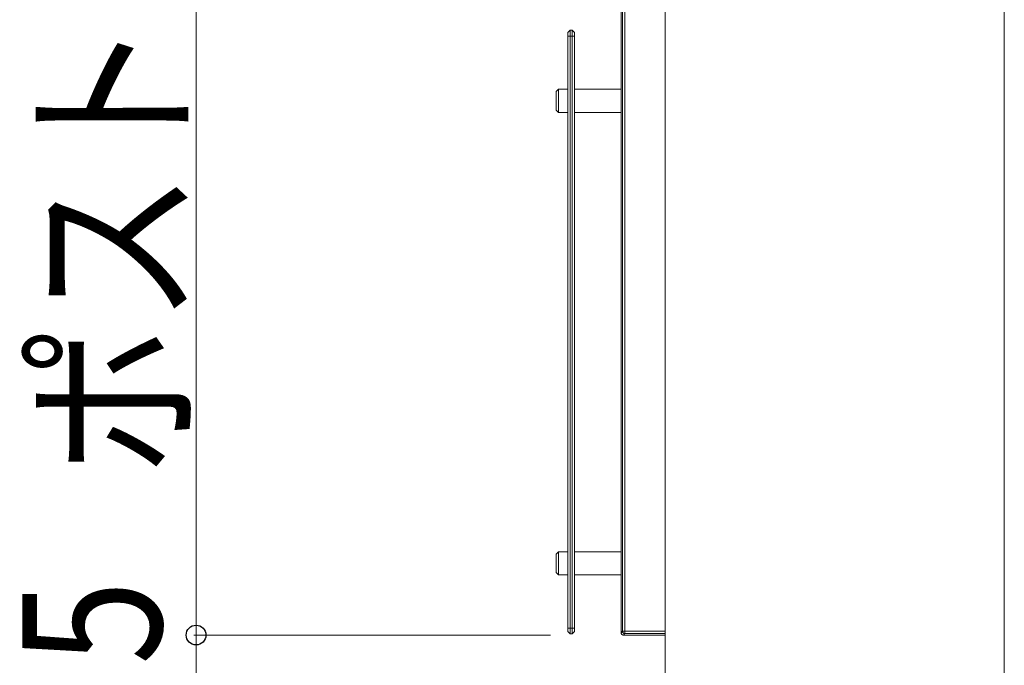
# Model space of a CAD drawing. Units: millimetres. Extents: x 0 to 8410, y 0 to 5940.
# Drawn here: x 2876 to 3300, y 3542 to 3820 of the extents above; entities that cross this region are included whole.
import ezdxf

# ---------------------------------------------------------------- set-up
doc = ezdxf.new("R2010")
doc.units = ezdxf.units.MM
doc.linetypes.add('PHANTOM', pattern=[46.6, 40, -1.2, 1.5, -1.2, 1.5, -1.2])
for name, color, linetype, lineweight in [('YKK_13', 4, 'Continuous', 13), ('YKK_A1', 4, 'Continuous', 13), ('YKK_D', 6, 'Continuous', 13)]:
    doc.layers.add(name, color=color, linetype=linetype, lineweight=lineweight)
doc.styles.add('text-b', font='extslim2.shx', dxfattribs={"width": 0.8, "bigfont": 'extfont2.shx'})

msp = doc.modelspace()

# ---------------------------------------------------------------- linework, layer by layer
at = {"layer": 'YKK_13', "linetype": 'PHANTOM'}
for p, q in [((3135.65, 3943.37), (3135.65, 3556.63)), ((3136.65, 3556.63), (3136.65, 3943.37)), ((3135.02, 3849.5), (3135.02, 3556)), ((3135.65, 3556.63), (3135.02, 3556)), ((3135.65, 3556.63), (3136.65, 3556.63)), ((3136.02, 3555), (3136.65, 3555.63)), ((3136.02, 3555), (3154.02, 3555)), ((3136.65, 3555.63), (3136.65, 3556.63)), ((3154.02, 3556.63), (3136.65, 3556.63)), ((3136.65, 3555.63), (3154.02, 3555.63))]:
    msp.add_line(p, q, dxfattribs=at)
at = {"layer": 'YKK_13', "linetype": 'Continuous'}
for p, q in [((3135.65, 3943.37), (3135.65, 3556.63)), ((3136.65, 3556.63), (3136.65, 3943.37)), ((3135.02, 3849.5), (3135.02, 3556)), ((3113.02, 3815.5), (3112.02, 3814.5)), ((3112.02, 3814.5), (3112.02, 3813)), ((3112.02, 3813), (3112.02, 3558)), ((3112.02, 3813), (3113.02, 3813)), ((3114.02, 3815.5), (3113.02, 3815.5)), ((3113.02, 3813), (3113.02, 3815.5)), ((3113.02, 3558), (3113.02, 3813)), ((3113.02, 3813), (3114.02, 3813)), ((3114.02, 3815.5), (3115.02, 3814.5)), ((3114.02, 3815.5), (3114.02, 3813)), ((3114.02, 3813), (3114.02, 3558)), ((3115.02, 3813), (3114.02, 3813)), ((3115.02, 3813), (3115.02, 3814.5)), ((3115.02, 3558), (3115.02, 3813)), ((3107.02, 3789.1), (3108.02, 3790.1)), ((3108.02, 3786.91), (3108.02, 3790.1)), ((3108.02, 3790.1), (3112.02, 3790.1)), ((3115.02, 3790.1), (3135.02, 3790.1)), ((3107.02, 3789.1), (3107.02, 3786.55)), ((3107.02, 3786.55), (3107.02, 3781.1)), ((3108.02, 3780.1), (3108.02, 3786.91)), ((3108.02, 3780.1), (3107.02, 3781.1)), ((3112.02, 3780.1), (3108.02, 3780.1)), ((3135.02, 3780.1), (3115.02, 3780.1)), ((3107.02, 3589.9), (3108.02, 3590.9)), ((3108.02, 3580.9), (3108.02, 3590.9)), ((3108.02, 3590.9), (3112.02, 3590.9)), ((3112.02, 3590.9), (3112.02, 3580.9)), ((3115.02, 3590.9), (3135.02, 3590.9)), ((3107.02, 3589.9), (3107.02, 3581.9)), ((3108.02, 3580.9), (3107.02, 3581.9)), ((3112.02, 3580.9), (3108.02, 3580.9)), ((3135.02, 3580.9), (3115.02, 3580.9)), ((3112.02, 3558), (3113.02, 3558)), ((3112.02, 3558), (3112.02, 3556.5)), ((3114.02, 3558), (3113.02, 3558)), ((3113.02, 3555.5), (3113.02, 3558)), ((3115.02, 3558), (3114.02, 3558)), ((3114.02, 3558), (3114.02, 3555.5)), ((3115.02, 3556.5), (3115.02, 3558)), ((3112.02, 3556.5), (3113.02, 3555.5)), ((3113.02, 3555.5), (3114.02, 3555.5)), ((3115.02, 3556.5), (3114.02, 3555.5)), ((3135.65, 3556.63), (3135.02, 3556)), ((3135.65, 3556.63), (3136.65, 3556.63)), ((3136.02, 3555), (3136.65, 3555.63)), ((3136.02, 3555), (3154.02, 3555)), ((3136.65, 3555.63), (3136.65, 3556.63)), ((3154.02, 3556.63), (3136.65, 3556.63)), ((3136.65, 3555.63), (3154.02, 3555.63))]:
    msp.add_line(p, q, dxfattribs=at)
for centre, radius, start, end in [((3136.02, 3556), 0.998, 179.9736, 270.0273), ((3136.65, 3556.63), 1, 180.1843, 269.8161)]:
    msp.add_arc(centre, radius, start, end, dxfattribs=at)
at = {"layer": 'YKK_13', "linetype": 'PHANTOM'}
for centre, radius, start, end in [((3136.02, 3556), 0.998, 179.9736, 270.0273), ((3136.65, 3556.63), 1, 180.1843, 269.8161)]:
    msp.add_arc(centre, radius, start, end, dxfattribs=at)
at = {"layer": 'YKK_A1'}
for p, q in [((3154.02, 4202), (3154.02, 2195)), ((3300.02, 4202), (3300.02, 2195))]:
    msp.add_line(p, q, dxfattribs=at)
at = {"layer": 'YKK_D'}
for p, q in [((2952.02, 3555), (2952.02, 3945)), ((3104.62, 3555), (2951.02, 3555)), ((3103.62, 3555), (2951.02, 3555)), ((2952.02, 3555), (2952.02, 3520))]:
    msp.add_line(p, q, dxfattribs=at)
at = {"layer": 'YKK_D', "linetype": 'ByBlock', "lineweight": -2}
msp.add_circle((2952.02, 3555), 4.25, dxfattribs=at)
msp.add_circle((2952.02, 3555), 4.25, dxfattribs=at)

# ---------------------------------------------------------------- texts
at = {"layer": 'YKK_D', "style": 'text-b', "width": 0.8}
for s, p in [('ポスト：390', (2946.26, 3623.61)), ('35', (2937.14, 3505.87))]:
    msp.add_text(s, height=60, rotation=90, dxfattribs=at).set_placement(p)

doc.saveas('drawing.dxf')
